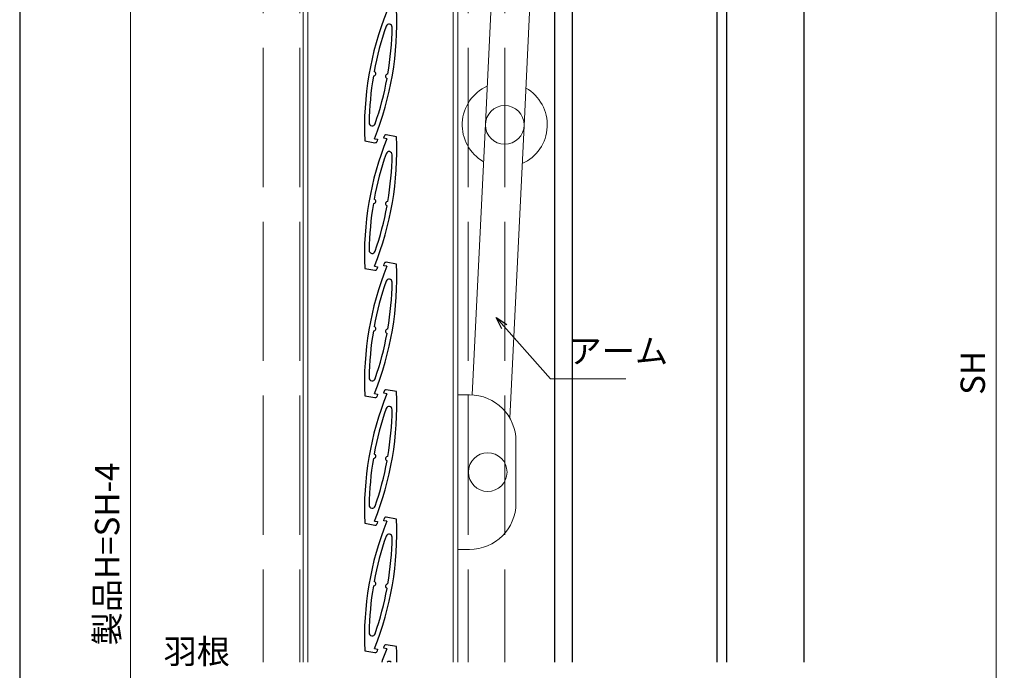
# Model space of a CAD drawing. Units: millimetres. Extents: x -1 to 1228, y 12 to 867.
# Drawn here: x 20 to 275, y 350 to 519 of the extents above; entities that cross this region are included whole.
import ezdxf

# ---------------------------------------------------------------- set-up
doc = ezdxf.new("R2010")
doc.units = ezdxf.units.MM
doc.header["$LTSCALE"] = 3
doc.linetypes.add('ACAD_ISO02W100', pattern=[15, 12, -3])
doc.layers.get('0').update_dxf_attribs({"lineweight": 25})
doc.layers.get('Defpoints').update_dxf_attribs({"color": 151, "lineweight": 25})
for name, color, linetype, lineweight in [('003', 2, 'Continuous', 25), ('007', 4, 'ACAD_ISO02W100', 20), ('010', 4, 'Continuous', 20)]:
    doc.layers.add(name, color=color, linetype=linetype, lineweight=lineweight)
doc.layers.add('_DANMEN', color=7, linetype='Continuous')
doc.layers.add('_ZUWAKU', color=252, linetype='Continuous')
doc.styles.add('DIM', font='romans.shx', dxfattribs={"width": 0.75, "bigfont": 'extfont.shx'})
doc.dimstyles.new('DIM', dxfattribs={"dimtxt": 3, "dimasz": 1.5, "dimexe": 1, "dimexo": 1.5, "dimgap": 1, "dimtad": 1, "dimdsep": 46, "dimtxsty": 'DIM', "dimblk": 'OPEN30', "dimcen": 0, "dimclrd": 4, "dimclre": 4, "dimclrt": 7, "dimadec": 0, "dimazin": 0, "dimtfac": 1, "dimtmove": 0, "dimatfit": 3, "dimldrblk": 'OPEN30', "dimfxl": 0, "dimlwd": 20, "dimlwe": 20, "dimarcsym": 0})

# ---------------------------------------------------------------- blocks, each defined once
blk = doc.blocks.new('_Open30')
at = {"color": 0, "linetype": 'ByBlock', "lineweight": -2}
for p, q in [((-1, 0.26794919), (0, 0)), ((0, 0), (-1, -0.26794919)), ((0, 0), (-1, 0))]:
    blk.add_line(p, q, dxfattribs=at)
blk = doc.blocks.new('*D77')
at = {"layer": '003', "color": 4, "lineweight": 20, "ltscale": 0.2}
for p, q in [((150.7186997099523, 605.475528151216), (46.56514186189374, 605.475528151216)), ((48.66514186189364, 158.6255281512161), (48.66514186189374, 602.3255281512161)), ((150.7186997099523, 155.4755281512161), (46.56514186189364, 155.4755281512161))]:
    blk.add_line(p, q, dxfattribs=at)
at = {"layer": 'Defpoints', "color": 0, "ltscale": 0.2}
for p in [(48.66514186189374, 605.475528151216), (153.8686997099524, 605.475528151216), (153.8686997099524, 155.4755281512161)]:
    blk.add_point(p, dxfattribs=at)
at = {"layer": '003', "color": 4, "lineweight": 20, "ltscale": 0.2, "xscale": 3.15, "yscale": 3.15, "zscale": 3.15}
for p, rotation in [((48.66514186189374, 605.475528151216), 90), ((48.66514186189364, 155.4755281512161), 270)]:
    blk.add_blockref('_Open30', p, dxfattribs=dict(at, rotation=rotation))
at = {"layer": '003', "color": 7, "ltscale": 0.2, "insert": (43.41514186189363, 380.4755281512161), "char_height": 6.300000000000001, "attachment_point": 5, "rotation": 90, "style": 'DIM'}
blk.add_mtext('製品H=SH-4', dxfattribs=at)
blk = doc.blocks.new('*D82')
at = {"color": 4, "lineweight": 20, "ltscale": 0.5}
for p, q in [((226.0187147802702, 654.3575188438039), (274.6937080578509, 654.3575188438037)), ((272.5937080578508, 203.5114232421041), (272.5937080578509, 651.2075188438038)), ((225.5187607802702, 200.3614232421041), (274.6937080578508, 200.3614232421041))]:
    blk.add_line(p, q, dxfattribs=at)
at = {"layer": 'Defpoints', "color": 0, "ltscale": 0.5}
for p in [(222.8687147802702, 654.3575188438039), (272.5937080578509, 654.3575188438037), (222.3687607802702, 200.3614232421041)]:
    blk.add_point(p, dxfattribs=at)
at = {"color": 4, "lineweight": 20, "ltscale": 0.5, "xscale": 3.15, "yscale": 3.15, "zscale": 3.15}
for p, rotation in [((272.5937080578509, 654.3575188438037), 90), ((272.5937080578508, 200.3614232421041), 270)]:
    blk.add_blockref('_Open30', p, dxfattribs=dict(at, rotation=rotation))
at = {"color": 7, "ltscale": 0.5, "insert": (267.3437080578507, 427.359471042954), "char_height": 6.300000000000001, "attachment_point": 5, "rotation": 90, "style": 'DIM'}
blk.add_mtext('SH', dxfattribs=at)

msp = doc.modelspace()

# ---------------------------------------------------------------- linework, layer by layer
at = {"layer": '003'}
for p, q in [((109.2475578352512, 487.4284676928885), (111.9055490056005, 486.9597921350717)), ((111.7958480572031, 487.9945619839693), (112.5716010597732, 487.8577757992505)), ((112.5716010597732, 487.8577757992505), (112.4847769709402, 487.3653719227443)), ((114.1657983601301, 488.0857539948498), (114.2526224489641, 488.5781578713555)), ((114.9415513627002, 487.948967810131), (114.1657983601301, 488.0857539948498)), ((117.4898415846521, 488.5150621012109), (114.8318504143028, 488.9837376590282)), ((117.4898415846526, 455.5150621012061), (114.8318504143033, 455.9837376590234)), ((109.2475578352507, 454.4284676928838), (111.9055490056001, 453.959792135067)), ((111.7958480572026, 454.9945619839647), (112.5716010597728, 454.8577757992458)), ((112.5716010597728, 454.8577757992458), (112.4847769709397, 454.3653719227397)), ((114.1657983601306, 455.085753994845), (114.2526224489645, 455.5781578713508)), ((114.9415513627007, 454.9489678101262), (114.1657983601306, 455.085753994845)), ((117.4898415846526, 422.5150621012102), (114.8318504143033, 422.9837376590275)), ((109.2475578352512, 421.4284676928791), (111.9055490056005, 420.9597921350622)), ((111.7958480572031, 421.9945619839599), (112.5716010597732, 421.857775799241)), ((112.5716010597732, 421.857775799241), (112.4847769709402, 421.3653719227349)), ((114.1657983601306, 422.0857539948491), (114.2526224489645, 422.5781578713548)), ((114.9415513627007, 421.9489678101303), (114.1657983601306, 422.0857539948491)), ((117.4898415846526, 389.5150621012102), (114.8318504143033, 389.9837376590275)), ((109.2475578352512, 388.4284676928831), (111.9055490056005, 387.9597921350663)), ((111.7958480572031, 388.994561983964), (112.5716010597732, 388.8577757992451)), ((112.5716010597732, 388.8577757992451), (112.4847769709402, 388.365371922739)), ((114.1657983601306, 389.0857539948491), (114.2526224489645, 389.5781578713548)), ((114.9415513627007, 388.9489678101303), (114.1657983601306, 389.0857539948491)), ((114.1657983601299, 356.0857539948681), (114.2526224489638, 356.5781578713738)), ((117.4898415846519, 356.5150621012292), (114.8318504143026, 356.9837376590465)), ((109.2475578352512, 355.4284676928831), (111.9055490056005, 354.9597921350663)), ((111.7958480572031, 355.994561983964), (112.5716010597732, 355.8577757992451)), ((112.5716010597732, 355.8577757992451), (112.4847769709402, 355.365371922739)), ((114.9415513627, 355.9489678101493), (114.1657983601299, 356.0857539948681))]:
    msp.add_line(p, q, dxfattribs=at)
for centre, radius, start, end in [((190.6761083214103, 490.8403829501983), 81.5, 158.3195016368132, 182.399331181868), ((36.06129109849348, 518.1031468439062), 81.5, 338.3195016368132, 2.399331181867992), ((190.6761083214103, 490.8403829501983), 80.3, 160.9027452861812, 169.5718830933874), ((115.551423457455, 516.8506064035134), 0.8, 359.097254713841, 160.9027452861812), ((36.06129109849348, 518.1031468439062), 80.3, 350.4281169066027, 359.097254713841), ((111.4872240783068, 504.8035198144569), 0.6105004259875321, 270.6419828293901, 69.35801717058062), ((115.2501753415979, 504.1400099796476), 0.6105004259875321, 90.64198282941624, 249.3580171706084), ((190.6761083214103, 490.8403829501983), 80.3, 170.4281169066027, 179.0972547138149), ((36.06129109849348, 518.1031468439062), 80.3, 340.9027452861812, 349.5718830933873), ((111.1859759624492, 492.0929233905911), 0.8, 179.0972547138149, 340.9027452861812), ((190.6761083214099, 457.8403829501937), 81.5, 158.3195016368132, 182.399331181868), ((36.06129109849303, 485.1031468439015), 81.5, 338.3195016368132, 2.399331181867992), ((111.9923730944336, 487.4521960115778), 0.5, 259.9999999999948, 349.9999999999938), ((114.7450263254698, 488.4913337825225), 0.5, 79.99999999999484, 169.9999999999939), ((190.6761083214099, 457.8403829501937), 80.3, 160.9027452861812, 169.5718830933874), ((115.5514234574546, 483.8506064035088), 0.8, 359.097254713841, 160.9027452861812), ((36.06129109849303, 485.1031468439015), 80.3, 350.4281169066027, 359.097254713841), ((190.6761083214099, 457.8403829501937), 80.3, 170.4281169066027, 179.0972547138149), ((111.4872240783063, 471.8035198144522), 0.6105004259875321, 270.6419828293901, 69.35801717058062), ((115.2501753415975, 471.140009979643), 0.6105004259875321, 90.64198282941624, 249.3580171706084), ((36.06129109849303, 485.1031468439015), 80.3, 340.9027452861812, 349.5718830933873), ((111.1859759624488, 459.0929233905864), 0.8, 179.0972547138149, 340.9027452861812), ((114.7450263254702, 455.4913337825177), 0.5, 79.99999999999484, 169.9999999999939), ((190.6761083214103, 424.8403829501889), 81.5, 158.3195016368132, 182.399331181868), ((36.06129109849348, 452.1031468438968), 81.5, 338.3195016368132, 2.399331181867992), ((111.9923730944331, 454.4521960115732), 0.5, 259.9999999999948, 349.9999999999938), ((190.6761083214103, 424.8403829501889), 80.3, 160.9027452861812, 169.5718830933874), ((115.551423457455, 450.850606403504), 0.8, 359.097254713841, 160.9027452861812), ((36.06129109849348, 452.1031468438968), 80.3, 350.4281169066027, 359.097254713841), ((190.6761083214103, 424.8403829501889), 80.3, 170.4281169066027, 179.0972547138149), ((111.4872240783068, 438.8035198144474), 0.6105004259875321, 270.6419828293901, 69.35801717058062), ((115.2501753415979, 438.1400099796382), 0.6105004259875321, 90.64198282941624, 249.3580171706084), ((36.06129109849348, 452.1031468438968), 80.3, 340.9027452861812, 349.5718830933873), ((111.1859759624492, 426.0929233905816), 0.8, 179.0972547138149, 340.9027452861812), ((114.7450263254702, 422.4913337825218), 0.5, 79.99999999999484, 169.9999999999939), ((190.6761083214103, 391.840382950193), 81.5, 158.3195016368132, 182.399331181868), ((36.06129109849348, 419.1031468439008), 81.5, 338.3195016368132, 2.399331181867992), ((111.9923730944336, 421.4521960115684), 0.5, 259.9999999999948, 349.9999999999938), ((190.6761083214103, 391.840382950193), 80.3, 160.9027452861812, 169.5718830933874), ((115.551423457455, 417.8506064035081), 0.8, 359.097254713841, 160.9027452861812), ((36.06129109849348, 419.1031468439008), 80.3, 350.4281169066027, 359.097254713841), ((190.6761083214103, 391.840382950193), 80.3, 170.4281169066027, 179.0972547138149), ((111.4872240783068, 405.8035198144515), 0.6105004259875321, 270.6419828293901, 69.35801717058062), ((115.2501753415979, 405.1400099796423), 0.6105004259875321, 90.64198282941624, 249.3580171706084), ((36.06129109849348, 419.1031468439008), 80.3, 340.9027452861812, 349.5718830933873), ((111.1859759624492, 393.0929233905857), 0.8, 179.0972547138149, 340.9027452861812), ((114.7450263254702, 389.4913337825218), 0.5, 79.99999999999484, 169.9999999999939), ((190.6761083214103, 358.840382950193), 81.5, 158.3195016368132, 182.399331181868), ((36.06129109849348, 386.1031468439008), 81.5, 338.3195016368132, 2.399331181867992), ((111.9923730944336, 388.4521960115725), 0.5, 259.9999999999948, 349.9999999999938), ((190.6761083214103, 358.840382950193), 80.3, 160.9027452861812, 169.5718830933874), ((115.551423457455, 384.8506064035081), 0.8, 359.097254713841, 160.9027452861812), ((36.06129109849348, 386.1031468439008), 80.3, 350.4281169066027, 359.097254713841), ((190.6761083214103, 358.840382950193), 80.3, 170.4281169066027, 179.0972547138149), ((111.4872240783068, 372.8035198144515), 0.6105004259875321, 270.6419828293901, 69.35801717058062), ((115.2501753415979, 372.1400099796423), 0.6105004259875321, 90.64198282941624, 249.3580171706084), ((36.06129109849348, 386.1031468439008), 80.3, 340.9027452861812, 349.5718830933873), ((111.1859759624492, 360.0929233905857), 0.8, 179.0972547138149, 340.9027452861812), ((114.7450263254696, 356.4913337825408), 0.5, 79.99999999999484, 169.9999999999939), ((111.9923730944336, 355.4521960115725), 0.5, 259.9999999999948, 349.9999999999938), ((190.6761083214096, 325.840382950212), 81.5, 158.3195016368132, 160.9246337386723), ((36.0612910984928, 353.1031468439198), 81.5, 359.5587698445718, 2.399331181867992), ((115.5514234574543, 351.8506064035271), 0.8, 51.3661897213251, 128.6338102786749)]:
    msp.add_arc(centre, radius, start, end, dxfattribs=at)
at = {"layer": '007'}
for p, q in [((82.9686997099509, 556.4755281512156), (82.9686997099509, 352.4755281512002)), ((92.46869970995135, 556.4755281512156), (92.46869970995081, 352.4755281512002)), ((135.9686997099527, 556.4755281512156), (135.9686997099527, 352.4755281512002)), ((145.4686997099532, 556.4755281512156), (145.4686997099521, 352.4755281512002))]:
    msp.add_line(p, q, dxfattribs=at)
at = {"layer": '010'}
for p, q in [((132.1686997099515, 352.4755281512002), (132.1686997099521, 591.2755281512153)), ((133.3686997099519, 352.4755281512002), (133.3686997099519, 591.2755281512153)), ((140.4746333290584, 491.8028511147294), (144.8579561057102, 581.6960459708225)), ((150.4627660908468, 491.3158152506572), (154.8460888674983, 581.2090101067499)), ((93.3686997099519, 579.4755281512151), (93.3686997099519, 352.4755281512002)), ((94.56869970995172, 579.4755281512151), (94.56869970995066, 352.4755281512002)), ((137.0408387078739, 421.6529263252013), (140.4751285362397, 491.8085924053504)), ((146.7600977653572, 415.673335229397), (150.4631683289972, 491.3196536583876)), ((136.3686997099517, 421.6717648970478), (133.3686997099499, 421.6717648970478)), ((148.3686997099526, 409.6717648970478), (148.3686997099526, 393.6717648970478)), ((136.3686997099526, 381.6717648970478), (133.3686997099508, 381.6717648970478))]:
    msp.add_line(p, q, dxfattribs=at)
for centre, radius in [((145.4686997099527, 491.5593331826935), 4.999999999999999), ((141.0686997099524, 401.6717648970478), 5.000000000000003)]:
    msp.add_circle(centre, radius, dxfattribs=at)
at = {"layer": '010', "ltscale": 0.2}
for start, end in [(114.2453341881698, 240.1617781626649), (294.2331617414896, 60.17395059526929)]:
    msp.add_arc((145.4691484326183, 491.5641230318691), 11, start, end, dxfattribs=at)
at = {"layer": '010'}
for centre, start, end in [((136.3686997099526, 409.6717648970478), 0, 90), ((136.3686997099526, 393.6717648970478), 270, 0)]:
    msp.add_arc(centre, 12, start, end, dxfattribs=at)
at = {"layer": '_DANMEN', "color": 252, "linetype": 'Continuous'}
for p, q in [((222.8687147802702, 654.3575188438039), (222.8687147802702, 352.4755281512002)), ((162.8689287802702, 620.357534843804), (162.8689287802702, 352.4755281512002)), ((202.8688067802702, 616.8575188438039), (202.8688067802702, 352.4755281512002)), ((158.3688367802703, 590.2755281541067), (158.3688367802701, 352.4755281512002)), ((200.3688067802702, 579.8575128438039), (200.3687902142506, 352.4755281512002))]:
    msp.add_line(p, q, dxfattribs=at)
at = {"layer": '_ZUWAKU', "color": 7, "linetype": 'Continuous'}
msp.add_line((20, 855), (20, 15), dxfattribs=at)

# ---------------------------------------------------------------- texts
at = {"layer": '003', "color": 7, "ltscale": 0.2, "char_height": 6.300000000000001, "style": 'DIM'}
for s, insert, attachment_point in [('アーム', (161.9628130102053, 427.9029612754958), 7), ('羽根', (74.40067956721964, 350.1212718878593), 9)]:
    msp.add_mtext(s, dxfattribs=dict(at, insert=insert, attachment_point=attachment_point))

# ---------------------------------------------------------------- dimensions: what is measured, and where the dimension line sits
at = {"ltscale": 0.5}
dim = msp.add_linear_dim(base=(272.5937080578509, 654.3575188438037), p1=(222.3687607802702, 200.3614232421041), p2=(222.8687147802702, 654.3575188438039), angle=90, text='SH', dimstyle='DIM', override={"dimscale": 2.1, "dimadec": 2, "dimazin": 2, "dimtfill": 1}, dxfattribs=at)
dim.commit()
dim.dimension.update_dxf_attribs({"geometry": '*D82', "text_midpoint": (267.3437080578507, 427.359471042954)})
at = {"layer": '003', "ltscale": 0.2}
dim = msp.add_linear_dim(base=(48.66514186189374, 605.475528151216), p1=(153.8686997099524, 155.4755281512161), p2=(153.8686997099524, 605.475528151216), angle=90, text='製品H=SH-4', dimstyle='DIM', override={"dimscale": 2.1, "dimadec": 2, "dimazin": 2, "dimtfill": 1}, dxfattribs=at)
dim.commit()
dim.dimension.update_dxf_attribs({"geometry": '*D77', "text_midpoint": (43.41514186189363, 380.4755281512161)})

# ---------------------------------------------------------------- leaders
at = {"layer": '003', "ltscale": 0.2, "annotation_type": 0, "has_hookline": 1, "hookline_direction": 0, "text_width": 14.805}
msp.add_leader([(143.2605171816299, 441.7137004455413), (157.3201848584908, 425.8029612754958), (159.8628130102053, 425.8029612754958)], dimstyle='DIM', override={"dimscale": 2.1, "dimgap": 1, "dimtad": 1, "dimadec": 2, "dimazin": 2, "dimtfill": 1}, dxfattribs=at)

doc.saveas('drawing.dxf')
